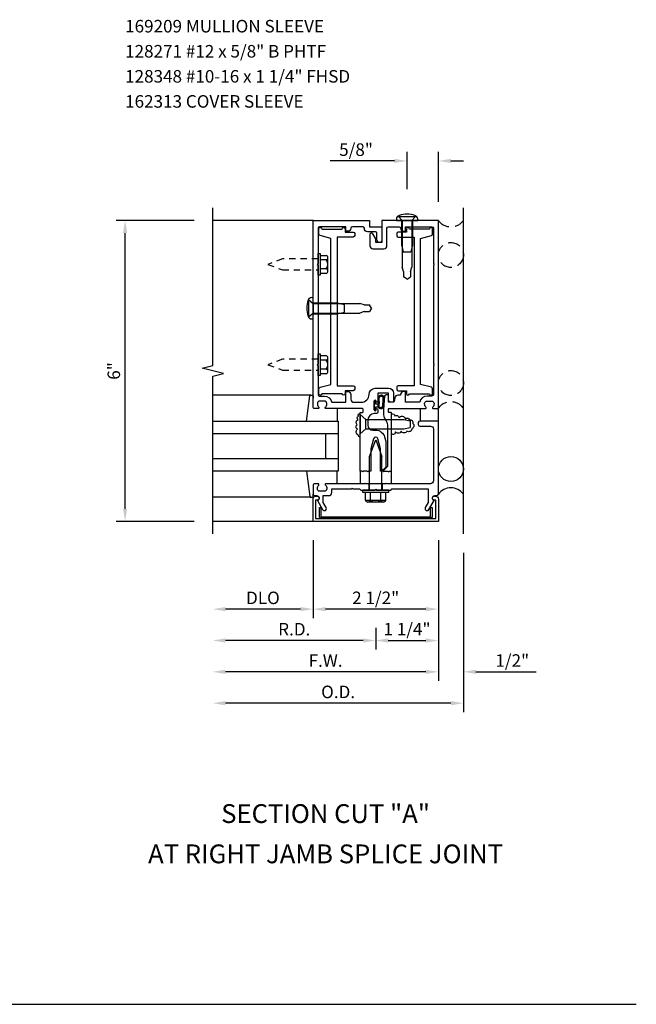
# Model space of a CAD drawing. Units: inches. Extents: x 0 to 94.1, y 0 to 58.8.
# Drawn here: x 75 to 87.3, y 32.8 to 52.4 of the extents above; entities that cross this region are included whole.
import ezdxf
from ezdxf.enums import TextEntityAlignment as Align

# ---------------------------------------------------------------- set-up
doc = ezdxf.new("R2010")
doc.units = ezdxf.units.IN
doc.header["$MEASUREMENT"] = 0
doc.linetypes.add('HIDDEN', pattern=[0.375, 0.25, -0.125])
doc.linetypes.add('HIDDEN2', pattern=[0.1875, 0.125, -0.0625])
doc.layers.get('0').update_dxf_attribs({"color": 4})
doc.layers.get('DEFPOINTS').update_dxf_attribs({"color": 11})
for name, color, linetype in [('R-ANNO-DIMS', 3, 'Continuous'), ('R-ANNO-TEXT', 6, 'Continuous'), ('R-SWTS-DET1', 1, 'Continuous'), ('R-SWTS-DET2', 4, 'Continuous'), ('R-SWTS-DET3', 5, 'Continuous')]:
    doc.layers.add(name, color=color, linetype=linetype)
doc.styles.get("Standard").update_dxf_attribs({"font": 'arial.ttf'})
doc.dimstyles.new('EXT_ON-OFF', dxfattribs={"dimscale": 2, "dimtxt": 0.125, "dimasz": 0.125, "dimexe": 0.09, "dimexo": 0.1875, "dimgap": 0.05, "dimtad": 3, "dimdec": 5, "dimzin": 3, "dimdsep": 46, "dimlunit": 5, "dimtxsty": 'Standard', "dimcen": 0, "dimse2": 1, "dimadec": 0, "dimazin": 0, "dimtfac": 1, "dimtdec": 4, "dimtofl": 0, "dimtmove": 0, "dimatfit": 0, "dimfxl": 0, "dimfrac": 2, "dimtolj": 1, "dimtzin": 3, "dimarcsym": 0})
doc.dimstyles.new('EXT_ON-ON', dxfattribs={"dimscale": 2, "dimtxt": 0.125, "dimasz": 0.125, "dimexe": 0.09, "dimexo": 0.1875, "dimgap": 0.05, "dimtad": 3, "dimdec": 5, "dimzin": 3, "dimdsep": 46, "dimlunit": 5, "dimtxsty": 'Standard', "dimcen": 0, "dimadec": 0, "dimazin": 0, "dimtfac": 1, "dimtdec": 4, "dimtofl": 0, "dimtmove": 0, "dimatfit": 0, "dimfxl": 0, "dimfrac": 2, "dimtolj": 1, "dimtzin": 3, "dimarcsym": 0})
doc.dimstyles.new('EXT_ON-ONNL', dxfattribs={"dimscale": 2, "dimtxt": 0.125, "dimasz": 0.125, "dimexe": 0.09, "dimexo": 0.1875, "dimgap": 0.05, "dimtad": 1, "dimdec": 5, "dimzin": 3, "dimdsep": 46, "dimlunit": 5, "dimtxsty": 'Standard', "dimcen": 0, "dimadec": 0, "dimazin": 0, "dimtfac": 1, "dimtdec": 5, "dimtofl": 0, "dimtmove": 2, "dimatfit": 3, "dimfxl": 0, "dimfrac": 2, "dimtolj": 1, "dimtzin": 3, "dimarcsym": 0})

# ---------------------------------------------------------------- blocks, each defined once
blk = doc.blocks.new('*D9')
at = {"layer": 'DEFPOINTS', "color": 0}
for p in [(80.821, 42.445), (78.821, 42.195), (78.821, 40.695)]:
    blk.add_point(p, dxfattribs=at)
at = {"layer": 'R-ANNO-DIMS', "color": 0, "lineweight": -2}
for p, q in [((80.821, 42.07), (80.821, 40.515)), ((80.571, 40.695), (79.071, 40.695))]:
    blk.add_line(p, q, dxfattribs=at)
at = {"layer": 'R-ANNO-DIMS', "color": 0}
for points in [[(79.071, 40.737), (79.071, 40.653), (78.821, 40.695)], [(80.571, 40.737), (80.571, 40.653), (80.821, 40.695)]]:
    blk.add_solid(points, dxfattribs=at)
at = {"layer": 'R-ANNO-DIMS', "color": 0, "insert": (79.821, 40.92), "char_height": 0.25, "attachment_point": 5}
blk.add_mtext('\\A1;DLO', dxfattribs=at)
blk = doc.blocks.new('*D8')
at = {"layer": 'DEFPOINTS', "color": 0}
for p in [(83.321, 42.445), (78.821, 42.195), (78.821, 39.445)]:
    blk.add_point(p, dxfattribs=at)
at = {"layer": 'R-ANNO-DIMS', "color": 0, "lineweight": -2}
for p, q in [((83.321, 42.07), (83.321, 39.265)), ((83.071, 39.445), (79.071, 39.445))]:
    blk.add_line(p, q, dxfattribs=at)
at = {"layer": 'R-ANNO-DIMS', "color": 0}
for points in [[(79.071, 39.487), (79.071, 39.403), (78.821, 39.445)], [(83.071, 39.487), (83.071, 39.403), (83.321, 39.445)]]:
    blk.add_solid(points, dxfattribs=at)
at = {"layer": 'R-ANNO-DIMS', "color": 0, "insert": (81.071, 39.67), "char_height": 0.25, "attachment_point": 5}
blk.add_mtext('\\A1;F.W.', dxfattribs=at)
blk = doc.blocks.new('*D7')
at = {"layer": 'DEFPOINTS', "color": 0}
for p in [(78.821, 42.195), (83.821, 42.195), (78.821, 38.82)]:
    blk.add_point(p, dxfattribs=at)
at = {"layer": 'R-ANNO-DIMS', "color": 0, "lineweight": -2}
for p, q in [((83.821, 41.82), (83.821, 38.64)), ((83.571, 38.82), (79.071, 38.82))]:
    blk.add_line(p, q, dxfattribs=at)
at = {"layer": 'R-ANNO-DIMS', "color": 0}
for points in [[(79.071, 38.862), (79.071, 38.778), (78.821, 38.82)], [(83.571, 38.862), (83.571, 38.778), (83.821, 38.82)]]:
    blk.add_solid(points, dxfattribs=at)
at = {"layer": 'R-ANNO-DIMS', "color": 0, "insert": (81.321, 39.045), "char_height": 0.25, "attachment_point": 5}
blk.add_mtext('\\A1;O.D.', dxfattribs=at)
blk = doc.blocks.new('*D6')
at = {"layer": 'DEFPOINTS', "color": 0}
for p in [(78.821, 42.195), (82.071, 40.695), (78.821, 40.07)]:
    blk.add_point(p, dxfattribs=at)
at = {"layer": 'R-ANNO-DIMS', "color": 0, "lineweight": -2}
for p, q in [((82.071, 40.32), (82.071, 39.89)), ((81.821, 40.07), (79.071, 40.07))]:
    blk.add_line(p, q, dxfattribs=at)
at = {"layer": 'R-ANNO-DIMS', "color": 0}
for points in [[(79.071, 40.112), (79.071, 40.028), (78.821, 40.07)], [(81.821, 40.112), (81.821, 40.028), (82.071, 40.07)]]:
    blk.add_solid(points, dxfattribs=at)
at = {"layer": 'R-ANNO-DIMS', "color": 0, "insert": (80.446, 40.295), "char_height": 0.25, "attachment_point": 5}
blk.add_mtext('\\A1;R.D.', dxfattribs=at)
blk = doc.blocks.new('*D4')
at = {"layer": 'DEFPOINTS', "color": 0}
for p in [(77.071, 48.445), (78.821, 48.445), (78.821, 42.445)]:
    blk.add_point(p, dxfattribs=at)
at = {"layer": 'R-ANNO-DIMS', "color": 0, "lineweight": -2}
for p, q in [((78.446, 48.445), (76.891, 48.445)), ((77.071, 42.695), (77.071, 48.195)), ((78.446, 42.445), (76.891, 42.445))]:
    blk.add_line(p, q, dxfattribs=at)
at = {"layer": 'R-ANNO-DIMS', "color": 0}
for points in [[(77.029, 48.195), (77.113, 48.195), (77.071, 48.445)], [(77.029, 42.695), (77.113, 42.695), (77.071, 42.445)]]:
    blk.add_solid(points, dxfattribs=at)
at = {"layer": 'R-ANNO-DIMS', "color": 0, "insert": (76.846, 45.445), "char_height": 0.25, "attachment_point": 5, "rotation": 90}
blk.add_mtext('\\A1;6"', dxfattribs=at)
blk = doc.blocks.new('*D3')
at = {"layer": 'DEFPOINTS', "color": 0}
for p in [(83.321, 42.445), (83.821, 42.195), (83.821, 39.445)]:
    blk.add_point(p, dxfattribs=at)
at = {"layer": 'R-ANNO-DIMS', "color": 0, "lineweight": -2}
for p, q in [((83.321, 42.07), (83.321, 39.265)), ((83.071, 39.445), (82.821, 39.445)), ((84.071, 39.445), (85.271, 39.445))]:
    blk.add_line(p, q, dxfattribs=at)
at = {"layer": 'R-ANNO-DIMS', "color": 0}
for points in [[(83.071, 39.487), (83.071, 39.403), (83.321, 39.445)], [(84.071, 39.487), (84.071, 39.403), (83.821, 39.445)]]:
    blk.add_solid(points, dxfattribs=at)
at = {"layer": 'R-ANNO-DIMS', "color": 0, "insert": (84.796, 39.67), "char_height": 0.25, "attachment_point": 5}
blk.add_mtext('\\A1;1/2"', dxfattribs=at)
blk = doc.blocks.new('*D2')
at = {"layer": 'DEFPOINTS', "color": 0}
for p in [(83.321, 42.445), (82.071, 40.695), (83.321, 40.07)]:
    blk.add_point(p, dxfattribs=at)
at = {"layer": 'R-ANNO-DIMS', "color": 0, "lineweight": -2}
for p, q in [((83.321, 42.07), (83.321, 39.89)), ((82.071, 40.32), (82.071, 39.89)), ((82.321, 40.07), (83.071, 40.07))]:
    blk.add_line(p, q, dxfattribs=at)
at = {"layer": 'R-ANNO-DIMS', "color": 0}
for points in [[(82.321, 40.112), (82.321, 40.028), (82.071, 40.07)], [(83.071, 40.112), (83.071, 40.028), (83.321, 40.07)]]:
    blk.add_solid(points, dxfattribs=at)
at = {"layer": 'R-ANNO-DIMS', "color": 0, "insert": (82.696, 40.296), "char_height": 0.25, "attachment_point": 5}
blk.add_mtext('\\A1;1 1/4"', dxfattribs=at)
blk = doc.blocks.new('*D1')
at = {"layer": 'DEFPOINTS', "color": 0}
for p in [(80.821, 42.445), (83.321, 42.445), (80.821, 40.695)]:
    blk.add_point(p, dxfattribs=at)
at = {"layer": 'R-ANNO-DIMS', "color": 0, "lineweight": -2}
for p, q in [((80.821, 42.07), (80.821, 40.515)), ((83.321, 42.07), (83.321, 40.515)), ((83.071, 40.695), (81.071, 40.695))]:
    blk.add_line(p, q, dxfattribs=at)
at = {"layer": 'R-ANNO-DIMS', "color": 0}
for points in [[(81.071, 40.737), (81.071, 40.653), (80.821, 40.695)], [(83.071, 40.737), (83.071, 40.653), (83.321, 40.695)]]:
    blk.add_solid(points, dxfattribs=at)
at = {"layer": 'R-ANNO-DIMS', "color": 0, "insert": (82.071, 40.92), "char_height": 0.25, "attachment_point": 5}
blk.add_mtext('\\A1;2 1/2"', dxfattribs=at)
blk = doc.blocks.new('*D0')
at = {"layer": 'DEFPOINTS', "color": 0}
for p in [(82.696, 49.633), (82.696, 48.695), (83.321, 48.445)]:
    blk.add_point(p, dxfattribs=at)
at = {"layer": 'R-ANNO-DIMS', "color": 0, "lineweight": -2}
for p, q in [((82.696, 49.07), (82.696, 49.813)), ((83.321, 48.82), (83.321, 49.813)), ((82.446, 49.633), (81.163, 49.633)), ((83.571, 49.633), (83.821, 49.633))]:
    blk.add_line(p, q, dxfattribs=at)
at = {"layer": 'R-ANNO-DIMS', "color": 0}
for points in [[(82.446, 49.675), (82.446, 49.592), (82.696, 49.633)], [(83.571, 49.675), (83.571, 49.592), (83.321, 49.633)]]:
    blk.add_solid(points, dxfattribs=at)
at = {"layer": 'R-ANNO-DIMS', "color": 0, "insert": (81.679, 49.858), "char_height": 0.25, "attachment_point": 5}
blk.add_mtext('\\A1;5/8"', dxfattribs=at)
blk = doc.blocks.new('B162006')
blk.add_lwpolyline([(-1.2, -0.94), (1.2, -0.94), (1.2, -0.576), (1.17, -0.576, -1), (1.17, -0.496), (1.19, -0.496, -0.414214), (1.25, -0.556), (1.25, -1), (-1.25, -1), (-1.25, -0.556, -0.414214), (-1.19, -0.496), (-1.17, -0.496, -1), (-1.17, -0.576), (-1.2, -0.576)], format="xyb", close=True)

msp = doc.modelspace()

# ---------------------------------------------------------------- linework, layer by layer
msp.add_line((2, 32.815059), (87.271119, 32.815059))
at = {"layer": 'R-SWTS-DET1'}
for p, q in [((80.821119, 48.445036), (78.821119, 48.445036)), ((81.938119, 43.070036), (81.938119, 43.195036)), ((82.204119, 43.070036), (82.204119, 43.195036)), ((80.821119, 42.445036), (78.821119, 42.445036))]:
    msp.add_line(p, q, dxfattribs=at)
msp.add_lwpolyline([(78.821119, 42.195036), (78.821119, 45.339155), (79.033371, 45.392075), (78.608547, 45.497996), (78.820799, 45.550916), (78.821119, 48.695036)], dxfattribs=at)
for points in [[(80.921119, 45.555036), (80.921119, 44.975036, 0.414213562), (80.951119, 44.945036), (81.045119, 44.945036, -0.365977382), (81.193021, 44.820036), (81.475021, 44.820036), (81.475021, 45.035036), (81.515021, 45.035036, -0.414213562), (81.575021, 44.975036), (81.575021, 44.880036, 0.414213562), (81.635021, 44.820036), (81.781869, 44.820036, 0.414213562), (81.938119, 44.976286, -0.414213562), (82.063119, 45.101286), (82.324119, 45.101286, -0.414213562), (82.424119, 45.001286), (82.424119, 44.835036, -0.414213562), (82.409119, 44.820036), (82.384119, 44.820036, -0.414213562), (82.324119, 44.880036), (82.324119, 45.001286), (82.114119, 45.001286), (82.114119, 44.836036, -1), (82.082119, 44.836036), (82.082119, 44.842036, 1), (82.038119, 44.842036), (82.038119, 44.673036, 1), (82.082119, 44.673036), (82.082119, 44.679036, -1), (82.114119, 44.679036), (82.114119, 44.625036, -0.414213562), (82.084119, 44.595036), (82.039369, 44.595036, 0.414213562), (81.914369, 44.470036), (81.914369, 44.365036, 0.414213562), (82.014369, 44.265036), (82.071119, 44.265036, -0.339454259), (82.247906, 44.129382), (82.271119, 44.042749), (82.271119, 43.526249), (82.189906, 43.445036), (82.166119, 43.445036), (82.166119, 43.893696), (82.112676, 44.093148, 0.767326988), (82.029562, 44.093148), (81.976119, 43.893696), (81.976119, 43.445036), (81.931119, 43.445036), (81.916119, 43.430036), (81.901119, 43.445036), (81.828119, 43.445036), (81.813119, 43.430036), (81.798119, 43.445036), (81.758119, 43.445036), (81.758119, 44.609036, -0.414213562), (81.768119, 44.619036), (81.808119, 44.619036, 0.414213562), (81.818119, 44.629036), (81.818119, 44.685036, 0.414213562), (81.808119, 44.695036), (81.079119, 44.695036, -0.669376495), (81.068547, 44.720677, 0.199772927), (81.095119, 44.784527), (81.095119, 44.795036, 0.414213562), (81.045119, 44.845036), (80.957119, 44.845036, 0.414213562), (80.907119, 44.795036), (80.907119, 44.784527, 0.199772927), (80.93369, 44.720677, -0.669376495), (80.923119, 44.695036), (80.841119, 44.695036, -0.414213562), (80.821119, 44.715036), (80.821119, 48.445036), (81.946119, 48.445036), (81.946119, 48.320036), (82.196119, 48.320036), (82.196119, 48.057536, -1), (82.096119, 48.057536), (82.096119, 48.190036, 0.414213562), (82.066119, 48.220036), (81.906119, 48.220036, -0.414213562), (81.846119, 48.280036), (81.846119, 48.290036, 0.414213562), (81.816119, 48.320036), (81.605021, 48.320036, 0.414213562), (81.575021, 48.290036, -0.414213562), (81.515021, 48.230036), (81.475021, 48.230036), (81.475021, 48.320036), (80.951119, 48.320036, 0.414213562), (80.921119, 48.290036), (80.921119, 47.585036), (80.906119, 47.570036), (80.921119, 47.555036), (80.921119, 45.585036), (80.906119, 45.570036)], [(82.071119, 48.007536), (82.071119, 48.077811), (82.0121, 48.180036, 0.767326988), (81.956119, 48.165036), (81.956119, 47.942536, 0.414213562), (82.016119, 47.882536), (82.236119, 47.882536, 0.414213562), (82.296119, 47.942536), (82.296119, 48.290036, -0.414213562), (82.326119, 48.320036), (82.537217, 48.320036, -0.414213562), (82.567217, 48.290036, 0.414213562), (82.627217, 48.230036), (82.667217, 48.230036), (82.667217, 48.320036), (83.191119, 48.320036, -0.414213562), (83.221119, 48.290036), (83.221119, 47.585036), (83.236119, 47.570036), (83.221119, 47.555036), (83.221119, 45.585036), (83.236119, 45.570036), (83.221119, 45.555036), (83.221119, 44.975036, -0.414213562), (83.191119, 44.945036), (83.097119, 44.945036, 0.365977382), (82.949217, 44.820036), (82.667217, 44.820036), (82.667217, 45.035036), (82.627217, 45.035036, 0.414213562), (82.567217, 44.975036), (82.567217, 44.960036), (82.51078, 44.960036, 0.366629365), (82.451596, 44.9099), (82.438708, 44.83257, -0.366629365), (82.423912, 44.820036), (82.324119, 44.820036), (82.324119, 44.955036, 0.414213562), (82.309119, 44.970036), (82.279336, 44.970036, 0.384066717), (82.249498, 44.94315), (82.224119, 44.675036), (82.224119, 44.605773, 0.131652498), (82.257613, 44.480773), (82.290721, 44.423427, -0.131652498), (82.304119, 44.373427), (82.304119, 43.538036), (82.211119, 43.445036), (82.226119, 43.430036), (82.241119, 43.445036), (82.314119, 43.445036), (82.329119, 43.430036), (82.344119, 43.445036), (82.384119, 43.445036), (82.384119, 44.609036, 0.414213562), (82.374119, 44.619036), (82.334119, 44.619036, -0.414213562), (82.324119, 44.629036), (82.324119, 44.685036, -0.414213562), (82.334119, 44.695036), (83.063119, 44.695036, 0.669376495), (83.07369, 44.720677, -0.199772927), (83.047119, 44.784527), (83.047119, 44.795036, -0.414213562), (83.097119, 44.845036), (83.185119, 44.845036, -0.414213562), (83.235119, 44.795036), (83.235119, 44.784527, -0.199772927), (83.208547, 44.720677, 0.669376495), (83.219119, 44.695036), (83.301119, 44.695036, 0.414213562), (83.321119, 44.715036), (83.321119, 48.445036), (82.196119, 48.445036), (82.196119, 48.007536)], [(80.907119, 42.861665), (81.01256, 42.679036, 1), (81.081842, 42.719036), (81.021119, 42.824211), (81.021119, 42.959036), (81.135119, 42.959036, 0.414213562), (81.195119, 43.019036), (81.195119, 43.095036), (81.587119, 43.095036), (81.602119, 43.110036), (81.617119, 43.095036), (81.746119, 43.095036), (81.771119, 43.070036), (82.056119, 43.070036), (82.071119, 43.085036), (82.086119, 43.070036), (82.371119, 43.070036), (82.396119, 43.095036), (83.121119, 43.095036), (83.121119, 42.824211), (83.060396, 42.719036, 1), (83.129678, 42.679036), (83.235119, 42.861665, -0.849090459), (83.251119, 42.959036), (83.291119, 42.959036, 0.414213562), (83.321119, 42.989036), (83.321119, 44.445036), (82.951119, 44.445036, 0.414213562), (82.921119, 44.415036), (82.921119, 44.375036, 0.414213562), (82.951119, 44.345036), (83.161119, 44.345036, -0.414213562), (83.221119, 44.285036), (83.221119, 43.255036, -0.414213562), (83.161119, 43.195036), (82.296119, 43.195036), (82.281119, 43.210036), (82.266119, 43.195036), (81.876119, 43.195036), (81.861119, 43.210036), (81.846119, 43.195036), (81.079119, 43.195036, 0.669376495), (81.068547, 43.169394, -0.199772927), (81.095119, 43.105544), (81.095119, 43.095036, -0.414213562), (81.045119, 43.045036), (80.957119, 43.045036, -0.414213562), (80.907119, 43.095036), (80.907119, 43.105544, -0.199772927), (80.93369, 43.169394, 0.669376495), (80.923119, 43.195036), (80.841119, 43.195036, 0.414213562), (80.821119, 43.175036), (80.821119, 42.989036, 0.414213562), (80.851119, 42.959036), (80.891119, 42.959036, -0.849090459)]]:
    msp.add_lwpolyline(points, format="xyb", close=True, dxfattribs=at)
at = {"layer": 'R-SWTS-DET2'}
for p, q in [((82.528968, 48.528035), (82.601119, 48.445035)), ((82.528968, 48.528035), (82.863269, 48.528035)), ((82.863269, 48.528035), (82.791119, 48.445036)), ((82.483619, 48.470703), (82.483619, 48.445036)), ((82.483619, 48.445036), (82.908619, 48.445036)), ((82.588119, 48.445036), (82.588119, 47.963035)), ((82.791119, 48.445035), (82.601119, 48.445035)), ((82.601119, 48.445035), (82.601119, 47.513034)), ((82.791119, 48.445036), (82.791119, 47.513034)), ((82.804119, 48.445036), (82.804119, 47.963034)), ((82.908619, 48.470703), (82.908619, 48.445036)), ((82.588119, 47.963034), (82.62012, 47.820032)), ((82.804119, 47.963034), (82.772118, 47.820032)), ((80.921119, 47.354036), (80.921119, 47.786036)), ((80.921119, 47.786036), (80.960119, 47.786036)), ((80.960119, 47.786036), (80.960119, 47.354036)), ((80.960119, 47.750169), (81.085119, 47.750169)), ((82.620119, 47.820036), (82.772119, 47.820036)), ((81.085119, 47.660102), (80.960119, 47.660102)), ((81.115119, 47.434936), (81.115119, 47.705136)), ((80.960119, 47.354036), (80.921119, 47.354036)), ((81.085119, 47.479969), (80.960119, 47.479969)), ((81.085119, 47.389902), (80.960119, 47.389902)), ((82.628619, 47.428592), (82.601119, 47.513035)), ((82.628619, 47.428592), (82.628619, 47.318592)), ((82.763619, 47.428592), (82.791119, 47.513035)), ((82.763619, 47.428592), (82.763619, 47.318592)), ((82.696119, 47.278035), (82.628619, 47.318593)), ((82.696119, 47.278035), (82.763619, 47.318593)), ((80.738119, 46.862186), (80.821119, 46.790036)), ((80.738119, 46.527885), (80.738119, 46.862186)), ((80.795452, 46.907536), (80.821119, 46.907536)), ((80.821119, 46.482536), (80.821119, 46.907536)), ((80.821119, 46.803036), (81.30312, 46.803036)), ((80.821119, 46.790036), (81.75312, 46.790036)), ((80.821119, 46.790035), (80.821119, 46.600036)), ((81.303121, 46.803035), (81.446123, 46.771035)), ((81.446119, 46.619036), (81.446119, 46.771036)), ((81.837562, 46.762536), (81.753119, 46.790036)), ((81.837562, 46.762536), (81.947562, 46.762536)), ((81.988119, 46.695035), (81.947561, 46.762535)), ((80.738119, 46.527885), (80.821119, 46.600036)), ((80.821119, 46.600036), (81.75312, 46.600036)), ((80.821119, 46.587036), (81.303119, 46.587036)), ((81.303121, 46.587036), (81.446123, 46.619036)), ((81.837562, 46.627536), (81.753119, 46.600036)), ((81.837562, 46.627536), (81.947562, 46.627536)), ((81.988119, 46.695036), (81.947561, 46.627536)), ((80.795452, 46.482536), (80.821119, 46.482536)), ((80.921119, 45.354036), (80.921119, 45.786036)), ((80.921119, 45.786036), (80.960119, 45.786036)), ((80.960119, 45.786036), (80.960119, 45.354036)), ((80.960119, 45.750169), (81.085119, 45.750169)), ((81.085119, 45.660102), (80.960119, 45.660102)), ((81.115119, 45.434936), (81.115119, 45.705136)), ((81.085119, 45.479969), (80.960119, 45.479969)), ((81.085119, 45.389902), (80.960119, 45.389902)), ((80.960119, 45.354036), (80.921119, 45.354036)), ((80.778484, 44.965036), (78.821119, 44.965036)), ((81.301119, 44.695036), (81.301119, 44.445036)), ((81.758119, 44.575035), (81.874119, 44.477492)), ((81.758119, 44.575035), (81.758119, 44.190036)), ((82.961119, 44.695036), (82.961119, 44.445036)), ((83.321119, 44.445036), (83.321119, 44.695036)), ((81.874119, 44.477536), (82.633117, 44.477536)), ((81.874119, 44.287579), (81.874119, 44.477492)), ((82.633116, 44.477536), (82.758116, 44.447536)), ((82.758119, 44.447536), (82.758119, 44.317536)), ((81.758119, 44.190036), (81.874119, 44.287579)), ((81.874119, 44.287536), (82.633117, 44.287536)), ((82.633116, 44.287536), (82.758116, 44.317536)), ((81.947119, 43.738749), (82.071119, 44.070036)), ((82.071119, 44.070036), (82.195119, 43.738723)), ((81.947119, 43.070036), (81.947119, 43.738749)), ((82.195119, 43.070036), (82.195119, 43.738723)), ((81.301119, 43.195036), (81.301119, 43.445036)), ((81.758119, 43.445036), (81.758119, 43.195036)), ((82.384119, 43.195036), (82.384119, 43.445036)), ((82.331119, 43.070036), (81.811119, 43.070036)), ((81.811119, 43.020036), (81.811119, 43.070036)), ((82.331119, 43.020036), (81.811119, 43.020036)), ((81.865029, 42.864961), (81.865029, 43.020036)), ((81.966484, 42.864961), (81.966484, 43.020036)), ((82.172574, 42.864961), (82.172574, 43.020036)), ((82.274029, 42.864961), (82.274029, 43.020036)), ((82.331119, 43.020036), (82.331119, 43.070036)), ((80.778484, 42.925036), (78.821119, 42.925036)), ((82.257709, 42.861036), (81.881349, 42.861036)), ((81.881349, 42.842331), (81.881349, 42.861036)), ((82.22383, 42.830036), (81.915222, 42.830036)), ((82.257709, 42.842331), (82.257709, 42.861036))]:
    msp.add_line(p, q, dxfattribs=at)
for points in [[(81.651922, 45.120036), (81.651922, 45.080036, -0.414213562), (81.621922, 45.050036), (81.459396, 45.050036), (81.459396, 44.990036, -1), (81.399396, 44.990036), (80.996744, 44.990036, -1), (80.936744, 44.990036), (80.936744, 45.091465, -0.345852631), (80.959645, 45.120613), (81.177619, 45.177536), (81.177619, 48.087536), (80.959645, 48.144458, -0.345852631), (80.936744, 48.173606), (80.936744, 48.275036, -1), (80.996744, 48.275036), (81.399396, 48.275036, -1), (81.459396, 48.275036), (81.459396, 48.215036), (81.621922, 48.215036, -0.414213562), (81.651922, 48.185036), (81.651922, 48.145036, -0.414213562), (81.621922, 48.115036), (81.302619, 48.115036), (81.302619, 45.150036), (81.621922, 45.150036, -0.414213562)], [(82.490316, 45.120036), (82.490316, 45.080036, 0.414213562), (82.520316, 45.050036), (82.682842, 45.050036), (82.682842, 44.990036, 1), (82.742842, 44.990036), (83.145494, 44.990036, 1), (83.205494, 44.990036), (83.205494, 45.091465, 0.345852631), (83.182593, 45.120613), (82.964619, 45.177536), (82.964619, 48.087536), (83.182593, 48.144458, 0.345852631), (83.205494, 48.173606), (83.205494, 48.275036, 1), (83.145494, 48.275036), (82.742842, 48.275036, 1), (82.682842, 48.275036), (82.682842, 48.215036), (82.520316, 48.215036, 0.414213562), (82.490316, 48.185036), (82.490316, 48.145036, 0.414213562), (82.520316, 48.115036), (82.839619, 48.115036), (82.839619, 45.150036), (82.520316, 45.150036, 0.414213562)], [(82.038119, 44.836036, -1), (82.068119, 44.836036), (82.068119, 44.792536), (82.118976, 44.792536, 0.167349807), (82.118976, 44.722536), (82.068119, 44.722536), (82.068119, 44.679036, -1), (82.038119, 44.679036)], [(80.977619, 42.505036, -0.414213562), (80.946619, 42.536036), (80.946619, 42.724036), (80.977619, 42.724036), (80.977619, 42.536036), (83.164619, 42.536036), (83.164619, 42.724036), (83.195619, 42.724036), (83.195619, 42.536036, -0.414213562), (83.164619, 42.505036)]]:
    msp.add_lwpolyline(points, format="xyb", close=True, dxfattribs=at)
at = {"layer": 'R-SWTS-DET2', "linetype": 'HIDDEN2'}
for points in [[(80.921119, 47.678036), (80.209659, 47.678036), (79.921119, 47.570036), (80.209682, 47.462036), (80.921119, 47.462036)], [(80.921119, 45.678036), (80.209659, 45.678036), (79.921119, 45.570036), (80.209682, 45.462036), (80.921119, 45.462036)]]:
    msp.add_lwpolyline(points, dxfattribs=at)
at = {"layer": 'R-SWTS-DET2'}
for points in [[(80.687418, 44.445036), (80.758682, 44.947842, -0.373551846), (80.778484, 44.965036), (80.801119, 44.965036, -0.414213562), (80.821119, 44.945036), (80.821119, 44.901036)], [(81.759026, 44.130536, -0.637070261), (81.729325, 44.166579, -0.637070261), (81.710232, 44.283187, -0.637070261), (81.703867, 44.372233, -0.637070261), (81.720839, 44.46976, -0.637070261), (81.729325, 44.546085, -0.637070261), (81.759026, 44.594849, -0.819698233)], [(82.384861, 44.580008, -0.637070261), (82.45487, 44.548205, -0.637070261), (82.535486, 44.507923, -0.637070261), (82.662774, 44.493081, -0.637070261), (82.74339, 44.46764, -0.637070261), (82.809156, 44.397675, -0.637070261), (82.796427, 44.300148, -0.637070261), (82.692475, 44.247144, -0.637070261), (82.577915, 44.242904, -0.637070261), (82.463356, 44.232303, -0.637070261), (82.384861, 44.18778, 0.516977588)], [(80.687418, 43.445036), (80.758682, 42.942229, 0.373551846), (80.778484, 42.925036), (80.801119, 42.925036, 0.414213562), (80.821119, 42.945036), (80.821119, 42.989036)]]:
    msp.add_lwpolyline(points, format="xyb", dxfattribs=at)
for centre, radius, start, end in [((82.561619, 48.470703), 0.078, 108.0249338, 180), ((82.696119, 48.057367), 0.512668, 71.9750173, 108.0249338), ((82.830619, 48.470703), 0.078, 0, 71.9750173), ((81.066319, 47.705136), 0.0488, 292.659007, 67.340993), ((80.964919, 47.570036), 0.1502, 323.1555408, 36.8444592), ((81.066319, 47.434936), 0.0488, 292.659007, 67.340993), ((81.208787, 46.695035), 0.512668, 161.9750173, 198.0249338), ((80.795452, 46.829536), 0.078, 90, 161.9750173), ((80.795452, 46.560536), 0.078, 198.0249338, 270), ((81.066319, 45.705136), 0.0488, 292.659007, 67.340993), ((80.964919, 45.570036), 0.1502, 323.1555408, 36.8444592), ((81.066319, 45.434936), 0.0488, 292.659007, 67.340993), ((82.227089, 44.757993), 0.09395, 165.9339495, 194.6733226), ((82.073547, 44.802935), 0.066209, 340.4931966, 351.18871), ((82.159915, 44.748055), 0.027466, 210.3080585, 244.6907614), ((81.915754, 42.884346), 0.054313, 200.9107, 339.0893), ((82.069534, 42.999526), 0.16949, 232.5555982, 307.4444018), ((82.223299, 42.884346), 0.054313, 200.9107, 339.0893)]:
    msp.add_arc(centre, radius, start, end, dxfattribs=at)
for points, knots in [([(82.118976, 44.722536), (82.135688, 44.707028), (82.152782, 44.698486), (82.18697, 44.692222), (82.209193, 44.703042), (82.222868, 44.717847), (82.227996, 44.738532), (82.231416, 44.752959), (82.232205, 44.773436), (82.234068, 44.795309), (82.237328, 44.825093), (82.238771, 44.849537), (82.242811, 44.898536), (82.238252, 44.933098), (82.221728, 44.950181), (82.193808, 44.960431), (82.165318, 44.959862), (82.143096, 44.947903), (82.132839, 44.942366), (82.11594, 44.917033), (82.115784, 44.885204), (82.113511, 44.850049), (82.118628, 44.819589), (82.118887, 44.799491), (82.118976, 44.792536)], [0.0328909372, 0.0328909372, 0.0328909372, 0.0328909372, 0.0354407664, 0.0531435251, 0.0677667857, 0.0812071323, 0.094548934, 0.1077809124, 0.1242375405, 0.1469328441, 0.1730063109, 0.2240572954, 0.2841605383, 0.3221503875, 0.3483965812, 0.383122683, 0.4102764588, 0.4363013683, 0.4588580773, 0.4818963779, 0.5166101856, 0.5482651551, 0.5876839006, 0.608544455, 0.608544455, 0.608544455, 0.608544455]), ([(82.148173, 44.723226), (82.148173, 44.723226), (82.16306, 44.717718), (82.177446, 44.715342), (82.183432, 44.715392), (82.194331, 44.71735), (82.198743, 44.721258), (82.20499, 44.729195), (82.206986, 44.736802), (82.210729, 44.752406), (82.211341, 44.756599), (82.21224, 44.770908), (82.212659, 44.77905), (82.214374, 44.799715), (82.215786, 44.811803), (82.21822, 44.83775), (82.219111, 44.850698), (82.221574, 44.88958), (82.221611, 44.912657), (82.216247, 44.928003), (82.21415, 44.930088), (82.196265, 44.938272), (82.1839, 44.940634), (82.167461, 44.938249), (82.158347, 44.933437), (82.147791, 44.927678), (82.14841, 44.928356), (82.142123, 44.920121), (82.13896, 44.914373), (82.136147, 44.902608), (82.13578, 44.895153), (82.134806, 44.865356), (82.134843, 44.848882), (82.138311, 44.816648), (82.138831, 44.80394), (82.138975, 44.792793)], [0.0353027161, 0.0353027161, 0.0353027161, 0.0353027161, 0.045573944, 0.045573944, 0.0558451719, 0.0558451719, 0.0762340001, 0.0762340001, 0.0966228284, 0.0966228284, 0.1170116566, 0.1170116566, 0.1374004848, 0.1374004848, 0.17669384, 0.17669384, 0.2454560299, 0.2454560299, 0.3142182197, 0.3142182197, 0.358769805, 0.358769805, 0.4033213903, 0.4033213903, 0.4388910286, 0.4388910286, 0.4639645516, 0.4639645516, 0.4890380746, 0.4890380746, 0.5141115976, 0.5141115976, 0.5751116515, 0.5751116515, 0.608544455, 0.608544455, 0.608544455, 0.608544455])]:
    msp.add_open_spline(points, degree=3, knots=knots, dxfattribs=at)
at = {"layer": 'R-SWTS-DET3'}
for p, q in [((83.821119, 42.195036), (83.821119, 48.695036)), ((78.821119, 44.445036), (81.321119, 44.445036)), ((81.321119, 44.445036), (81.321119, 43.445036)), ((78.821119, 44.195036), (81.321119, 44.195036)), ((81.071119, 44.195036), (81.071119, 43.695036)), ((81.321119, 43.695036), (78.821119, 43.695036)), ((81.321119, 43.445036), (78.821119, 43.445036))]:
    msp.add_line(p, q, dxfattribs=at)
at = {"layer": 'R-SWTS-DET3', "linetype": 'HIDDEN'}
for centre in [(83.571119, 47.757536), (83.571119, 45.204812)]:
    msp.add_circle(centre, 0.25, dxfattribs=at)
at = {"layer": 'R-SWTS-DET3'}
msp.add_circle((83.571119, 43.489036), 0.25, dxfattribs=at)
at = {"layer": 'R-SWTS-DET3', "linetype": 'HIDDEN'}
for centre, start, end in [((83.571119, 48.632536), 216.8698976, 323.1301024), ((83.571119, 44.517312), 36.8698976, 143.1301024)]:
    msp.add_arc(centre, 0.3125, start, end, dxfattribs=at)
at = {"layer": 'R-SWTS-DET3'}
msp.add_arc((83.571119, 42.801536), 0.3125, 36.8698976, 143.1301024, dxfattribs=at)

# ---------------------------------------------------------------- block references
msp.add_blockref('B162006', (82.071119, 43.445036))

# ---------------------------------------------------------------- texts
at = {"color": 2, "linetype": 'Continuous'}
msp.add_text('SECTION CUT "A"', height=0.375, dxfattribs=at).set_placement((81.071119, 36.430787), align=Align.CENTER)
at = {"color": 7, "linetype": 'Continuous'}
msp.add_text('AT RIGHT JAMB SPLICE JOINT', height=0.375, dxfattribs=at).set_placement((81.071119, 35.627468), align=Align.CENTER)
at = {"layer": 'R-ANNO-TEXT', "linetype": 'Continuous'}
for s, p in [('169209 MULLION SLEEVE', (77.071119, 52.195036)), ('128271 #12 x 5/8" B PHTF', (77.071119, 51.695036)), ('128348 #10-16 x 1 1/4" FHSD', (77.071119, 51.195036)), ('162313 COVER SLEEVE', (77.071119, 50.695036))]:
    msp.add_text(s, height=0.25, dxfattribs=at).set_placement(p)

# ---------------------------------------------------------------- dimensions: what is measured, and where the dimension line sits
at = {"layer": 'R-ANNO-DIMS'}
for base, p1, p2, angle, picture, middle in [((82.696119, 49.633232), (83.321119, 48.445036), (82.696119, 48.695036), 180, '*D0', (81.679452, 49.858232)), ((77.071119, 48.445036), (78.821119, 42.445036), (78.821119, 48.445036), 90, '*D4', (76.846119, 45.445036))]:
    dim = msp.add_linear_dim(base=base, p1=p1, p2=p2, angle=angle, dimstyle='EXT_ON-ON', override={"dimpost": '"'}, dxfattribs=at)
    dim.commit()
    dim.dimension.update_dxf_attribs({"geometry": picture, "text_midpoint": middle})
for base, p1, text, picture, middle in [((78.821119, 40.695036), (80.821119, 42.445036), 'DLO', '*D9', (79.821119, 40.920036)), ((78.821119, 39.445036), (83.321119, 42.445036), 'F.W.', '*D8', (81.071119, 39.670036)), ((78.821119, 38.820036), (83.821119, 42.195036), 'O.D.', '*D7', (81.321119, 39.045036))]:
    dim = msp.add_linear_dim(base=base, p1=p1, p2=(78.821119, 42.195036), text=text, dimstyle='EXT_ON-OFF', override={"dimpost": '"'}, dxfattribs=at)
    dim.commit()
    dim.dimension.update_dxf_attribs({"geometry": picture, "text_midpoint": middle})
for base, p2, dimstyle, picture, middle in [((80.821119, 40.695036), (80.821119, 42.445036), 'EXT_ON-ON', '*D1', (82.071119, 40.920036)), ((83.821119, 39.445036), (83.821119, 42.195036), 'EXT_ON-OFF', '*D3', (84.796119, 39.670036))]:
    dim = msp.add_linear_dim(base=base, p1=(83.321119, 42.445036), p2=p2, dimstyle=dimstyle, override={"dimpost": '"'}, dxfattribs=at)
    dim.commit()
    dim.dimension.update_dxf_attribs({"geometry": picture, "text_midpoint": middle})
dim = msp.add_linear_dim(base=(83.321119, 40.070036), p1=(82.071119, 40.695036), p2=(83.321119, 42.445036), angle=180, dimstyle='EXT_ON-ONNL', override={"dimpost": '"'}, dxfattribs=at)
dim.commit()
dim.dimension.update_dxf_attribs({"geometry": '*D2', "text_midpoint": (82.696119, 40.295863), "dimtype": 160})
dim = msp.add_linear_dim(base=(78.821119, 40.070036), p1=(82.071119, 40.695036), p2=(78.821119, 42.195036), angle=180, text='R.D.', dimstyle='EXT_ON-OFF', override={"dimpost": '"'}, dxfattribs=at)
dim.commit()
dim.dimension.update_dxf_attribs({"geometry": '*D6', "text_midpoint": (80.446119, 40.295036)})

doc.saveas('drawing.dxf')
